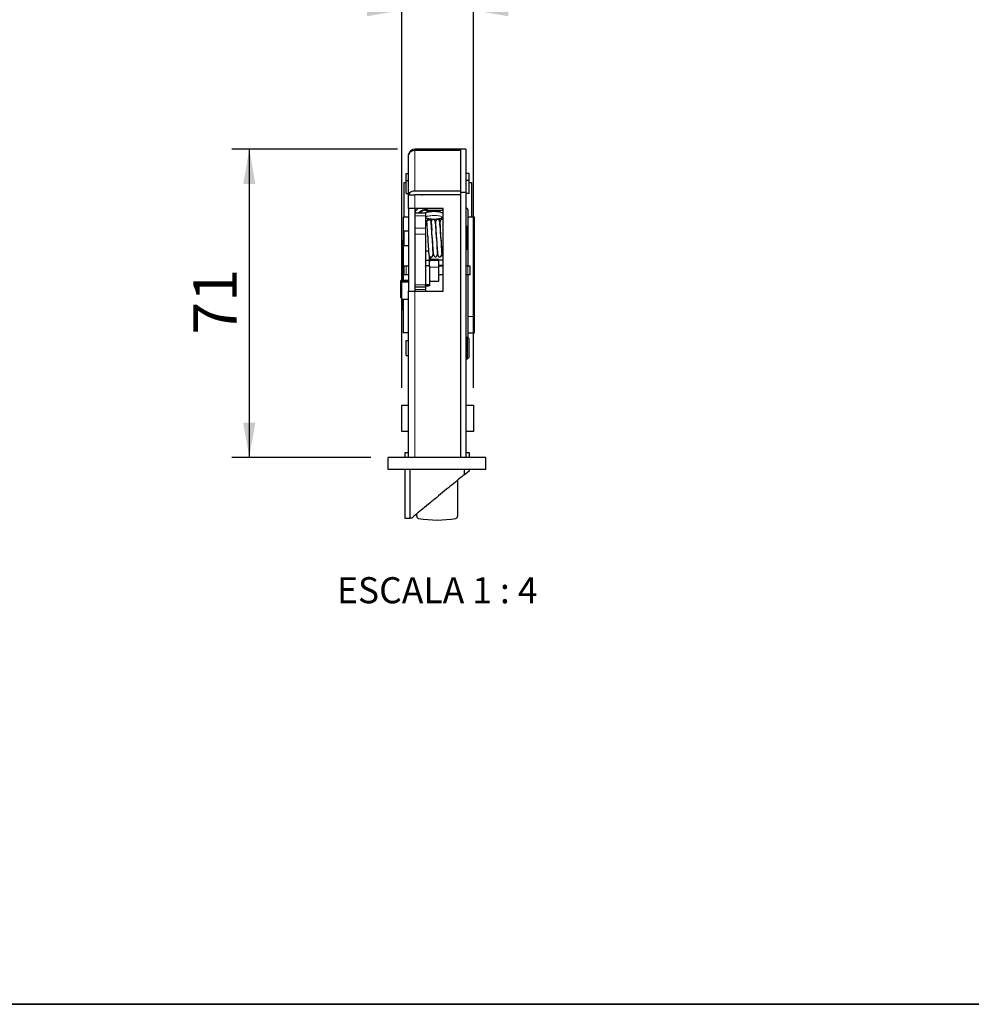
# Model space of a CAD drawing. Units: millimetres. Extents: x 10 to 205, y 4 to 287.
# Drawn here: x 96 to 150, y 10 to 67 of the extents above; entities that cross this region are included whole.
import ezdxf

# ---------------------------------------------------------------- set-up
doc = ezdxf.new("R2010")
doc.units = ezdxf.units.MM
doc.layers.add('COTAS', color=8, linetype='Continuous')
doc.layers.add('TEXTOS_EM_PORTUGUES', color=7, linetype='Continuous')
doc.layers.add('LAYOUT_', color=7, linetype='Continuous', lineweight=35)
doc.styles.add('SLDTEXTSTYLE0', font='TXT', dxfattribs={"width": 0.7})
doc.styles.add('SLDTEXTSTYLE2', font='TXT', dxfattribs={"width": 0.65})
doc.dimstyles.new('SLDDIMSTYLE0', dxfattribs={"dimtxt": 2.5, "dimasz": 2, "dimexe": 0, "dimexo": 0.0625, "dimtad": 1, "dimdec": 1, "dimlfac": 4, "dimrnd": 1e-09, "dimzin": 12, "dimdsep": 46, "dimtxsty": 'SLDTEXTSTYLE0', "dimsah": 1, "dimcen": 0.09, "dimadec": 0, "dimazin": 3, "dimtfac": 1, "dimtdec": 1, "dimtofl": 0, "dimtmove": 0, "dimatfit": 3, "dimfxl": 1, "dimfrac": 2, "dimtolj": 1, "dimtzin": 12, "dimarcsym": 0})
doc.dimstyles.new('SLDDIMSTYLE1', dxfattribs={"dimtxt": 2.5, "dimasz": 2, "dimexe": 0, "dimexo": 0.0625, "dimtad": 1, "dimdec": 1, "dimlfac": 4, "dimrnd": 1e-09, "dimzin": 12, "dimdsep": 46, "dimtxsty": 'SLDTEXTSTYLE0', "dimsah": 1, "dimcen": 0.09, "dimadec": 0, "dimazin": 3, "dimtfac": 1, "dimtdec": 1, "dimtmove": 0, "dimatfit": 0, "dimfxl": 1, "dimfrac": 2, "dimtolj": 1, "dimtzin": 12, "dimarcsym": 0})

# ---------------------------------------------------------------- blocks, each defined once
blk = doc.blocks.new('_D_15')
at = {"layer": 'COTAS'}
for p, q in [((117.5130725807777, 45.48760237702041), (117.5130725807777, 68.23760237702089)), ((121.6380725807777, 45.48760237702041), (121.6380725807777, 68.23760237702089)), ((117.5130725807777, 67.23760237702089), (108.7898850379564, 67.23760237702089)), ((117.5130725807777, 67.23760237702089), (121.6380725807777, 67.23760237702089)), ((121.6380725807777, 67.23760237702089), (124.6380725807777, 67.23760237702089))]:
    blk.add_line(p, q, dxfattribs=at)
for points in [[(117.5130725807777, 67.23760237702089), (115.5130725807777, 67.58760237702089), (115.5130725807777, 66.8876023770209)], [(121.6380725807777, 67.23760237702089), (123.6380725807777, 66.8876023770209), (123.6380725807777, 67.58760237702089)]]:
    blk.add_solid(points, dxfattribs=at)
at = {"layer": 'COTAS', "insert": (108.7898850379564, 70.46027172645081), "char_height": 2.5, "attachment_point": 1, "style": 'SLDTEXTSTYLE0'}
blk.add_mtext('16,5', dxfattribs=at)
blk = doc.blocks.new('_D_16')
at = {"layer": 'COTAS'}
for p, q in [((117.2693225807776, 59.23760237702052), (107.7318225807774, 59.23760237702052)), ((108.7318225807774, 59.23760237702052), (108.7318225807774, 41.48760237702013)), ((115.7318225807775, 41.48760237702013), (107.7318225807774, 41.48760237702013))]:
    blk.add_line(p, q, dxfattribs=at)
for points in [[(108.7318225807774, 59.23760237702052), (108.3818225807775, 57.23760237702052), (109.0818225807774, 57.23760237702052)], [(108.7318225807774, 41.48760237702013), (109.0818225807774, 43.48760237702013), (108.3818225807775, 43.48760237702013)]]:
    blk.add_solid(points, dxfattribs=at)
at = {"layer": 'COTAS', "insert": (105.5091532313475, 48.55704683595198), "char_height": 2.5, "attachment_point": 1, "rotation": 90.00000000000041, "style": 'SLDTEXTSTYLE0'}
blk.add_mtext('71', dxfattribs=at)

msp = doc.modelspace()

# ---------------------------------------------------------------- linework, layer by layer
at = {"color": 7, "linetype": 'Continuous', "lineweight": 25}
for p, q in [((118.2693225807776, 59.23760237702054), (118.2693225807776, 59.14972253281292)), ((120.8943225807776, 59.23760237702058), (118.2693225807776, 59.23760237702058)), ((120.8943225807776, 59.14972253281248), (118.2693225807776, 59.14972253281242)), ((121.1943225807775, 59.23760237702074), (120.8943225807775, 59.23760237702074)), ((120.8943225807775, 59.23760237702074), (120.8943225807775, 59.14972253281248)), ((120.8943225807776, 59.14972253281248), (120.8943225807776, 56.82542976769826)), ((121.1943225807775, 59.23760237702074), (121.1943225807775, 56.73756384048357)), ((117.8943225807776, 56.58224605476205), (117.8943225807776, 58.86260237702053)), ((117.7693225807775, 57.42579805115781), (117.7693225807775, 57.8307074565796)), ((117.7693225807775, 57.8307074565796), (117.8943225807776, 57.8307074565796)), ((121.3943225807775, 57.8307074565796), (121.1943225807775, 57.8307074565796)), ((121.3943225807775, 57.42579805115781), (121.3943225807775, 57.8307074565796)), ((117.6443225807775, 55.31260237702072), (117.6443225807775, 57.31214942932822)), ((117.6443225807775, 57.31214942932822), (117.7693225807775, 57.31214942932822)), ((117.7693225807775, 56.6924479753031), (117.7693225807775, 57.42579805115781)), ((117.7693225807775, 57.42579805115781), (117.8943225807776, 57.42579805115781)), ((121.3943225807775, 57.42579805115781), (121.1943225807775, 57.42579805115781)), ((121.3943225807775, 56.6924479753031), (121.3943225807775, 57.42579805115781)), ((121.3943225807775, 57.31214942932822), (121.5193225807775, 57.31214942932822)), ((121.5193225807775, 57.31214942932822), (121.5193225807775, 55.31260237702072)), ((117.7693225807775, 56.6924479753031), (117.8943225807776, 56.6924479753031)), ((120.8943225807776, 56.82542976769826), (118.2693225807776, 56.82542976769822)), ((120.8943225807776, 56.82542976769826), (120.8943225807776, 56.82506177532091)), ((120.8943225807776, 56.82506177532091), (120.8943225807775, 56.73756384048357)), ((121.1943225807775, 56.73756384048357), (120.8943225807775, 56.73756384048357)), ((120.8943225807775, 56.73756384048357), (120.8943225807775, 56.59766382598795)), ((121.1943225807775, 56.73756384048357), (121.1943225807775, 41.48760237702074)), ((121.3943225807775, 56.6924479753031), (121.1943225807775, 56.6924479753031)), ((117.8943225807776, 55.81260237702036), (117.8943225807776, 56.58224605476205)), ((117.9018991193601, 56.61330961190626), (118.2693225807776, 56.61330961190626)), ((118.2693225807776, 56.61330961190626), (118.2693225807776, 56.59766382598795)), ((120.8943225807776, 56.61330961190634), (118.2693225807776, 56.61330961190634)), ((120.8943225807776, 56.59766382598795), (118.2693225807776, 56.59766382598795)), ((118.2969743701678, 56.6133096119063), (118.2845602665273, 56.59766382598791)), ((118.6632048357346, 56.59766382598791), (118.6943504010474, 56.6133096119063)), ((120.3232254212149, 56.59766382598791), (120.3156753066048, 56.6133096119063)), ((120.3833278884537, 56.59766382598791), (120.3850739614933, 56.6133096119063)), ((120.8943225807776, 56.59766382598795), (120.8943225807776, 41.48760237702036)), ((118.2693225807776, 55.81260237702036), (117.8943225807776, 55.81260237702036)), ((117.8943225807776, 55.81260237702036), (117.8943225807776, 51.06260237702035)), ((119.8943225807776, 55.81260237702036), (118.2693225807776, 55.81260237702036)), ((118.2693225807776, 55.81260237702036), (118.2693225807776, 51.06260237702035)), ((118.4096184713305, 55.77737363921885), (118.4105315101943, 55.81260237702032)), ((118.5589015267328, 55.57933816399975), (118.6064860281175, 55.55179031124913)), ((118.8303253256056, 55.71840882924306), (119.8530530060632, 55.71840882924306)), ((119.8943225807776, 51.06260237702035), (119.8943225807776, 55.81260237702036)), ((121.3193225807775, 55.73760237702074), (121.3193225807775, 52.49356353546149)), ((117.5943225807775, 55.31260237702074), (117.5943225807775, 51.67145594198593)), ((117.8943225807776, 55.31260237702074), (117.5943225807775, 55.31260237702074)), ((118.8693225807777, 55.55179031124916), (118.2693225807777, 55.55179031124916)), ((118.8693225807777, 55.55179031124916), (118.8693225807777, 55.4054378531085)), ((118.8693225807777, 55.4054378531085), (118.8693225807777, 54.69008438920822)), ((121.6943225807775, 55.31260237702074), (121.3193225807775, 55.31260237702074)), ((121.6943225807775, 49.60573194687053), (121.6943225807775, 55.31260237702074)), ((117.6443225807777, 54.53760237702099), (117.8943225807776, 54.53760237702099)), ((117.6443225807777, 53.68760237702099), (117.6443225807777, 54.53760237702099)), ((118.9861944393748, 54.86260237702098), (118.8693225807777, 54.86260237702098)), ((118.8693225807777, 54.69008438920822), (118.8693225807777, 54.33643684734887)), ((119.2374129552128, 54.55220463492059), (119.2354993380691, 54.60437274396701)), ((119.4951146806455, 54.45407691925006), (119.4887491430945, 54.60256175287082)), ((119.7539155328731, 54.29637892802542), (119.7436194358618, 54.55934998538057)), ((121.2318225807775, 54.77389269529449), (121.1943225807775, 54.73639269529448)), ((121.2943225807775, 54.77389269529449), (121.2318225807775, 54.77389269529449)), ((121.2318225807775, 54.77389269529449), (121.2318225807775, 53.87569063814821)), ((121.2943225807775, 54.77389269529449), (121.2943225807775, 53.87569063814821)), ((117.5943225807775, 54.01260237702074), (117.589881036739, 54.01260237702074)), ((117.589881036739, 53.98183807687044), (117.589881036739, 54.01260237702074)), ((117.589881036739, 51.67145594198593), (117.589881036739, 53.98183807687044)), ((118.8693225807777, 54.33643684734887), (118.8693225807777, 51.41524973925435)), ((119.2567030009563, 54.11434086044839), (119.2517413117765, 54.2180445312649)), ((119.2587667499319, 54.14656640258546), (119.261818210688, 54.06199493653881)), ((119.2618182062239, 54.06199504443071), (119.2703930044716, 53.89197571154321)), ((119.2703930044716, 53.89197571154321), (119.2711498396898, 53.87696933877756)), ((119.5110773504244, 54.16450033268364), (119.514968486987, 54.06234553593989)), ((119.7654831713631, 54.13150043956761), (119.7681943327574, 54.06086462866117)), ((119.7681943279931, 54.06086474380642), (119.7723914238669, 53.97475948422367)), ((121.2318225807775, 53.87569063814821), (121.2318225807775, 53.47389269529448)), ((121.2943225807775, 53.87569063814821), (121.2943225807775, 53.47389269529448)), ((117.6443225807777, 53.68760237702099), (117.8943225807776, 53.68760237702099)), ((119.0516944714725, 53.36260237702098), (118.8693225807777, 53.36260237702098)), ((119.5484837635947, 53.36260237702098), (119.5454015065586, 53.36260237702098)), ((121.1943225807775, 53.5113926952945), (121.2318225807775, 53.47389269529448)), ((121.2318225807775, 53.47389269529448), (121.2943225807775, 53.47389269529448)), ((119.112544690462, 52.74503369428408), (119.112544690462, 53.07841222977998)), ((119.6193225807777, 52.88059146374187), (119.112544690462, 52.88059146374187)), ((119.112544690462, 52.49010225264933), (119.112544690462, 52.74503369428408)), ((119.1693298689462, 53.03913141275706), (119.1693298689462, 52.88059146374187)), ((119.6193225807777, 52.88059146374187), (119.6193225807777, 52.82368411326127)), ((119.8943225807776, 52.84356353546124), (119.6193225807777, 52.84356353546124)), ((119.6193225807777, 52.82368411326127), (119.6193225807777, 52.43447079755219)), ((117.644322580778, 51.9935635354615), (117.644322580778, 52.4935635354615)), ((117.769322580778, 52.4935635354615), (117.644322580778, 52.4935635354615)), ((117.8943225807776, 52.4935635354615), (117.769322580778, 52.4935635354615)), ((119.112544690462, 52.49010225264933), (119.112544690462, 51.39534183724821)), ((119.8943225807776, 52.54356353546123), (119.6193225807777, 52.54356353546123)), ((119.8943225807776, 52.49356353546153), (119.6193225807777, 52.49356353546153)), ((119.6193225807777, 52.43447079755219), (119.6193225807777, 51.61429312616275)), ((121.319322580778, 52.4935635354615), (121.1943225807775, 52.4935635354615)), ((121.444322580778, 52.4935635354615), (121.319322580778, 52.4935635354615)), ((121.444322580778, 51.9935635354615), (121.444322580778, 52.4935635354615)), ((117.8943225807776, 51.67145594198594), (117.464881036739, 51.67145594198594)), ((117.464881036739, 51.66385981849204), (117.464881036739, 51.67145594198594)), ((117.464881036739, 50.67145594198594), (117.464881036739, 51.66385981849204)), ((117.5193225807777, 51.60644904442618), (117.8943225807776, 51.60644904442618)), ((117.5193225807777, 50.60644904442629), (117.5193225807777, 51.60644904442618)), ((117.769322580778, 51.9935635354615), (117.644322580778, 51.9935635354615)), ((117.8943225807776, 51.9935635354615), (117.769322580778, 51.9935635354615)), ((119.6193225807777, 51.61429312616275), (119.112544690462, 51.61429312616275)), ((119.8943225807776, 51.99356353546152), (119.6193225807777, 51.99356353546152)), ((121.319322580778, 51.9935635354615), (121.1943225807775, 51.9935635354615)), ((121.444322580778, 51.9935635354615), (121.319322580778, 51.9935635354615)), ((121.3193225807775, 51.99356353546149), (121.3193225807775, 48.38760237702098)), ((117.8943225807776, 41.48760237702037), (117.8943225807776, 51.06260237702035)), ((117.8943225807776, 51.06260237702035), (118.2693225807776, 51.06260237702035)), ((118.8693225807777, 51.29024973925434), (118.2693225807777, 51.29024973925434)), ((118.2693225807776, 51.06260237702035), (119.8943225807776, 51.06260237702035)), ((118.8693225807777, 51.41524973925435), (118.8693225807777, 51.29024973925434)), ((118.8693225807777, 51.29024973925439), (118.8693225807777, 51.16524973925434)), ((118.8693225807777, 51.16524973925434), (118.8693225807777, 51.06260237702034)), ((117.464881036739, 50.67145594198594), (117.5193225807777, 50.67145594198594)), ((117.5193225807777, 50.60644904442629), (117.8943225807776, 50.60644904442629)), ((117.589881036739, 49.96260237702074), (117.589881036739, 50.60644904442626)), ((117.5943225807775, 50.60644904442627), (117.5943225807775, 48.66260237702073)), ((117.589881036739, 49.96260237702074), (117.5943225807775, 49.96260237702074)), ((121.6943225807775, 48.66260237702073), (121.6943225807775, 49.60573194687053)), ((117.8943225807776, 48.66260237702073), (117.5943225807775, 48.66260237702073)), ((117.7693225807775, 48.21260237702099), (117.8943225807776, 48.21260237702099)), ((117.7693225807775, 47.36260237702098), (117.7693225807775, 48.21260237702099)), ((121.1943225807775, 48.41260237702098), (121.2943225807775, 48.41260237702098)), ((121.2943225807775, 47.16260237702099), (121.2943225807775, 48.41260237702098)), ((121.3693225807775, 48.33760237702099), (121.2943225807775, 48.41260237702098)), ((121.3193225807775, 48.66260237702073), (121.6943225807775, 48.66260237702073)), ((121.3693225807775, 48.33760237702099), (121.3693225807775, 47.23760237702098)), ((117.7693225807775, 47.36260237702098), (117.8943225807776, 47.36260237702098)), ((121.1943225807775, 47.16260237702099), (121.2943225807775, 47.16260237702099)), ((121.3693225807775, 47.23760237702098), (121.2943225807775, 47.16260237702099)), ((117.5130725807777, 42.98760237702049), (117.5130725807777, 44.48760237702049)), ((117.5130725807777, 44.48760237702049), (117.8943225807776, 44.48760237702049)), ((121.1943225807775, 44.48760237702049), (121.6380725807777, 44.48760237702049)), ((121.6380725807777, 44.48760237702049), (121.6380725807777, 42.98760237702049)), ((117.8943225807776, 42.98760237702049), (117.5130725807777, 42.98760237702049)), ((121.6380725807777, 42.98760237702049), (121.1943225807775, 42.98760237702049)), ((116.7318225807775, 40.80010237702024), (116.7318225807775, 41.48760237702023)), ((122.3568225807776, 41.48760237702023), (116.7318225807775, 41.48760237702023)), ((117.681822580778, 41.74356353546123), (117.681822580778, 41.4876023770202)), ((117.8943225807776, 41.74356353546123), (117.681822580778, 41.74356353546123)), ((121.406822580778, 41.74356353546123), (121.1943225807775, 41.74356353546123)), ((121.406822580778, 41.4876023770202), (121.406822580778, 41.74356353546123)), ((122.3568225807776, 40.80010237702024), (122.3568225807776, 41.48760237702023)), ((122.3568225807776, 40.80010237702024), (116.7318225807775, 40.80010237702024)), ((117.681822580778, 40.80010237702022), (117.681822580778, 37.99356353546124)), ((117.9908989424874, 37.99356353546124), (117.9908989424874, 40.80010237702022)), ((121.0977462190686, 40.80010237702022), (121.0977462190686, 40.48793646938579)), ((121.0977462190686, 40.48793646938579), (121.406822580778, 40.74356353546123)), ((121.406822580778, 40.74356353546123), (121.406822580778, 40.80010237702022)), ((120.7193225807771, 40.174954512904), (120.7193225807771, 38.09934303545985)), ((117.681822580778, 37.99356353546124), (117.9908989424874, 37.99356353546124)), ((118.081822580778, 37.99356353546124), (117.9908989424874, 37.99356353546124)), ((118.3693225807772, 38.09934303545985), (118.3693225807772, 38.23134549034773))]:
    msp.add_line(p, q, dxfattribs=at)
at = {"color": 8, "linetype": 'Continuous', "lineweight": 18}
for p, q in [((118.2693225807776, 59.14972253281242), (118.2693225807776, 56.82542976769822)), ((118.2693225807776, 56.59766382598795), (118.2693225807776, 55.81260237702036)), ((118.6299335840219, 56.6133096119063), (118.6037536935657, 56.59766382598791)), ((120.0682846409866, 56.59766382598791), (120.0472403125294, 56.6133096119063)), ((118.5922340177998, 55.61028788234828), (118.6837173794165, 55.55179031124913)), ((118.8693225807777, 55.4054378531085), (118.2693225807777, 55.4054378531085)), ((118.8693225807777, 54.69008438920822), (118.2693225807777, 54.69008438920822)), ((117.589881036739, 53.98183807687044), (117.5943225807775, 53.98183807687044)), ((118.8693225807777, 54.33643684734887), (118.2693225807777, 54.33643684734887)), ((121.1943225807775, 53.89000998759895), (121.2318225807775, 53.87569063814821)), ((121.2318225807775, 53.87569063814821), (121.2943225807775, 53.87569063814821)), ((119.1693298689462, 52.98870922266), (119.1044382098424, 52.98936057894016)), ((119.6193225807777, 52.82368411326127), (119.112544690462, 52.82368411326127)), ((117.769322580778, 51.9935635354615), (117.769322580778, 52.4935635354615)), ((119.6193225807777, 52.43447079755219), (119.112544690462, 52.43447079755219)), ((121.319322580778, 51.9935635354615), (121.319322580778, 52.4935635354615)), ((117.464881036739, 51.66385981849204), (117.8943225807776, 51.66385981849204)), ((118.8693225807777, 51.41524973925435), (118.2693225807777, 51.41524973925435)), ((118.8693225807777, 51.16524973925434), (118.2693225807777, 51.16524973925434)), ((118.2693225807776, 51.06260237702035), (118.2693225807776, 41.48760237702036)), ((121.3193225807775, 49.60573194687053), (121.6943225807775, 49.60573194687053))]:
    msp.add_line(p, q, dxfattribs=at)
at = {"color": 7, "linetype": 'Continuous', "lineweight": 25, "flags": 128}
for points in [[(118.8693225807777, 52.77826990176171), (118.8720597488981, 52.78419095846521), (118.8991563428137, 52.81738688413625), (118.9397092614163, 52.8395676925356), (118.987544690462, 52.84735655665397), (119.0353801195076, 52.8395676925356), (119.0759330381103, 52.81738688413625), (119.1030296320259, 52.78419095846521), (119.112544690462, 52.74503369428408)], [(118.8693225807777, 52.50722495697742), (118.8720597488981, 52.51027538032407), (118.8991563428137, 52.5273773321802), (118.9397092614163, 52.53880449107719), (118.987544690462, 52.54281717566042), (119.0353801195076, 52.53880449107719), (119.0759330381103, 52.5273773321802), (119.1030296320259, 52.51027538032407), (119.112544690462, 52.49010225264933)], [(118.8693225807777, 51.41246454157629), (118.8720597488981, 51.41551496492296), (118.8991563428137, 51.43261691677908), (118.9397092614163, 51.44404407567607), (118.987544690462, 51.44805676025931), (119.0353801195076, 51.44404407567607), (119.0759330381103, 51.43261691677908), (119.1030296320259, 51.41551496492296), (119.112544690462, 51.39534183724821)], [(119.112544690462, 51.39534183724821), (119.1030296320259, 51.37516870957346), (119.0759330381103, 51.35806675771734), (119.0353801195076, 51.34663959882035), (118.987544690462, 51.34262691423712), (118.9397092614163, 51.34663959882035), (118.8991563428137, 51.35806675771734), (118.8720597488981, 51.37516870957346), (118.8693225807777, 51.37821913292014)]]:
    msp.add_lwpolyline(points, dxfattribs=at)
at = {"color": 7, "linetype": 'Continuous', "lineweight": 25}
for centre, radius, start, end in [((118.2693225807776, 58.86260237702054), 0.3750000000000071, 90, 168.463040967208), ((118.2347905167337, 58.78526122333879), 0.366093580318428, 84.58748416345516, 155.4097372941642), ((118.2347905167337, 56.46096845822464), 0.3660935803184039, 84.58748416344568, 155.4097372941564), ((121.1943225807775, 55.73760237702074), 0.125, 0, 90), ((118.4943225807772, 38.09934303545985), 0.1249999999999636, 180, 260.1291103938646), ((120.5943225807771, 38.09934303545986), 0.1249999999999875, 279.8708896069219, 359.9999999999976), ((119.5443225807772, 44.13367191280824), 6.250000000000017, 260.1291103938614, 279.8708896061551)]:
    msp.add_arc(centre, radius, start, end, dxfattribs=at)
for points in [[(117.8943225807776, 58.86260237702053), (117.8943225807776, 58.88772961752182), (117.8968736712598, 58.91298280987155), (117.9018991193601, 58.93760237702038)], [(117.8943225807776, 56.58224605476205), (117.8943225807776, 56.59265327437789), (117.8968736712599, 56.60311266082631), (117.9018991193601, 56.61330961190626)]]:
    msp.add_open_spline(points, degree=3, dxfattribs=at)
for points, knots in [([(118.4535169487532, 55.81260237702033), (118.4310610813844, 55.79526741194972), (118.3666367004557, 55.7455345570681), (118.3026838431412, 55.67643273420902), (118.2754195810428, 55.62165596034446), (118.2693225807776, 55.60940644471214)], [0, 0, 0, 0, 0.2934910435995073, 0.8420061662045334, 1, 1, 1, 1]), ([(118.5392649678398, 55.55179031124914), (118.5475751153705, 55.56485640930261), (118.5738030412594, 55.60609474473994), (118.668621386054, 55.67243341552468), (118.804149890459, 55.74596523601365), (118.9250264891381, 55.79421179274309), (118.9989367659324, 55.80850638897035), (119.0093454703737, 55.81051948151568)], [0, 0, 0, 0, 0.1147665985343683, 0.3622185803282006, 0.6418589862770683, 0.9495633879097456, 1, 1, 1, 1]), ([(119.2222414391777, 55.63044912661383), (119.2178559791849, 55.63058177567182), (119.1479125788692, 55.63269738638991), (119.0135870402323, 55.66108517482483), (118.871713362192, 55.69772804591079), (118.8053882588985, 55.72983797637946), (118.7925372959899, 55.73605950495556)], [0, 0, 0, 0, 0.02907990313598446, 0.4637933784711868, 0.8961061338396775, 1, 1, 1, 1]), ([(119.8943225807776, 55.54164758788188), (119.8646841221735, 55.55490905867897), (119.7737131641109, 55.59561322348871), (119.5891451718119, 55.63035694107666), (119.3604000497694, 55.64698299072118), (119.128305593269, 55.62661732167191), (118.952082224896, 55.59485458595294), (118.8625097225161, 55.55947308926945), (118.8430598485138, 55.55179031124914)], [0, 0, 0, 0, 0.1045501345466679, 0.3209015027508, 0.5283411811123075, 0.7309844580418712, 0.9415856623769719, 1, 1, 1, 1]), ([(119.8986357419728, 55.7370907513675), (119.8982504468129, 55.73684354552357), (119.8633769760921, 55.71446868422666), (119.761262165792, 55.67949547366274), (119.6240876099343, 55.64213376689342), (119.5268801042846, 55.6349412826299), (119.4924659981873, 55.63239494719114)], [0, 0, 0, 0, 0.004298901098168747, 0.3890980661054441, 0.7837240671123796, 1, 1, 1, 1]), ([(119.8584108339938, 55.2923065890762), (119.8544841643346, 55.29003552727749), (119.8095866320844, 55.26406821166364), (119.6895427542805, 55.22804440501852), (119.5092362698206, 55.19555925361309), (119.315591196477, 55.18921328048565), (119.1242397106936, 55.20792877135087), (118.9717472254046, 55.23840311734637), (118.8929359080519, 55.26970310999527), (118.8693225807777, 55.27908116628111)], [0, 0, 0, 0, 0.01821480375098636, 0.2082680260453494, 0.3948721579961986, 0.575277730176822, 0.7492437299524344, 0.9248687870021994, 1, 1, 1, 1]), ([(119.1506469173733, 55.16292557732582), (119.0879025960455, 55.15528594994023), (118.9898520088185, 55.14334749980642), (118.9012327821309, 55.110543368639), (118.8693225807777, 55.09873118667922)], [0, 0, 0, 0, 0.6399178536540717, 1, 1, 1, 1]), ([(119.2517413117765, 54.2180445312649), (119.2490636401822, 54.27653396406843), (119.2423794269661, 54.42253985985293), (119.2291229288028, 54.63602487476976), (119.2153391114268, 54.83391032253287), (119.1988612299359, 55.01317227450345), (119.1937579562196, 55.10352778327275), (119.1578535786272, 55.16102877947636), (119.1293150241974, 55.1815111962943), (119.1009962283409, 55.19237033316195), (119.0712534429863, 55.19648542745121), (119.0369279015406, 55.19441595797655), (118.9840022798835, 55.16601502272528), (118.967220813135, 55.12108545774399), (118.9550596843588, 55.04771322059211), (118.9542939812224, 55.04309347244636)], [0, 0, 0, 0, 0.08560328543823438, 0.2136896149171058, 0.332392078291224, 0.4410701546326332, 0.6160234737618631, 0.6746993561429098, 0.6974762600086205, 0.7166411439495739, 0.735928733524609, 0.7588035561967931, 0.8172226439482005, 0.9884917594926743, 1, 1, 1, 1]), ([(119.186902283026, 55.0652461085607), (119.1894272487873, 55.07555937797859), (119.1958587979931, 55.10182915983096), (119.2061947975774, 55.05086315854729), (119.217913841778, 54.92473303743371), (119.2284254395378, 54.75246605462232), (119.2350297229139, 54.61029709260379), (119.2377279819824, 54.55221226050657)], [0, 0, 0, 0, 0.1490232502839241, 0.3795894509552631, 0.6101590470738444, 0.8407258098122196, 1, 1, 1, 1]), ([(119.4773035790735, 54.70404415738739), (119.4725727818663, 54.76690639021701), (119.4631285281049, 54.8924004354805), (119.4440949282509, 55.05478180539977), (119.4346824812787, 55.13324101886778), (119.3980801557582, 55.1744723461545), (119.3716366351519, 55.18715755180571), (119.3561466262933, 55.19179872424601), (119.3435696091418, 55.19433731602995), (119.3308561819367, 55.19571700747152), (119.3142909069984, 55.19610300103886), (119.2840390442847, 55.19223520246574), (119.2370600623872, 55.16071118700276), (119.219869711844, 55.1123538096374), (119.2072992750729, 55.03275401876996), (119.2069986094065, 55.0308501132333)], [0, 0, 0, 0, 0.1488273685715572, 0.2971092130721688, 0.5241737400984606, 0.5920429412434496, 0.6154736707941353, 0.6251185500749743, 0.6338058215485316, 0.6426567328562238, 0.6527435785551977, 0.6779760870978044, 0.7529360429220533, 0.9940906071402468, 1, 1, 1, 1]), ([(119.762887911666, 54.11782313754323), (119.759868515308, 54.18118276840153), (119.7537793670417, 54.30895870128932), (119.7417443913324, 54.49813213011786), (119.7301961435263, 54.67553330094936), (119.7164923547305, 54.87937938721884), (119.7085310509746, 55.02333191531066), (119.6708609287089, 55.131580908943), (119.6187672217237, 55.18419276433303), (119.5592075558064, 55.19880988039834), (119.5004720910855, 55.17963896888607), (119.4733196539071, 55.13702590652287), (119.4615898808609, 55.07662882691231), (119.4583048618796, 55.05971413025494)], [0, 0, 0, 0, 0.09099490561394627, 0.1835073657367457, 0.2771795291088618, 0.3716825591252524, 0.5513370454556781, 0.6290327703141918, 0.6994508123895357, 0.7640531109048122, 0.823349642451408, 0.950527621010564, 1, 1, 1, 1]), ([(119.7418641204142, 55.13076511927451), (119.7172300309098, 55.1395854891385), (119.6853481457279, 55.15100097170449), (119.6479354735667, 55.15460311321732), (119.6394303490414, 55.1554219978453)], [0, 0, 0, 0, 0.7726672799861086, 1, 1, 1, 1]), ([(119.8943225807776, 55.16235134213827), (119.8854358484922, 55.1706533755507), (119.8621276734725, 55.19242799884079), (119.8074022247571, 55.19825811802379), (119.7505895443981, 55.17587115705965), (119.7262438541687, 55.13046867943655), (119.7138642634705, 55.06313721610261), (119.7109947023936, 55.04752993544654)], [0, 0, 0, 0, 0.1044605480304432, 0.2739797552049105, 0.4500708520385522, 0.8725276694103525, 0.9999999999999999, 0.9999999999999999, 0.9999999999999999, 0.9999999999999999]), ([(119.5098185618186, 54.11551759549305), (119.5051514492599, 54.21802842776865), (119.4961774116245, 54.41513875140215), (119.4843662197007, 54.61734576701625), (119.4778592822938, 54.69722254812336), (119.4773035790735, 54.70404415738739)], [0, 0, 0, 0, 0.4977615393775207, 0.9571080045008088, 1, 1, 1, 1]), ([(119.4966456400834, 54.41808217171901), (119.496624332136, 54.41867576455245), (119.4961698199218, 54.43133748125095), (119.4956295869769, 54.44298010875143), (119.4951146806455, 54.45407691925006)], [0, 0, 0, 0, 0.04688091256266824, 1, 1, 1, 1]), ([(118.999041019733, 54.31137848557624), (118.9995441867916, 54.29691458644378), (119.0023519882828, 54.21620231233765), (119.0058789448374, 54.12991983427226), (119.0087738594329, 54.05909945380552)], [0, 0, 0, 0, 0.1792032165199558, 1, 1, 1, 1]), ([(119.0087738548683, 54.05909956411423), (119.0118482712733, 53.99467098292377), (119.018036667149, 53.8649847226374), (119.0302199540291, 53.67629649142122), (119.0418983446672, 53.50233433305647), (119.0557146674044, 53.30812103463239), (119.0632960570742, 53.1788848088408), (119.0999384869686, 53.08337938960162), (119.1524897412576, 53.03721050649701), (119.2133969744741, 53.0262318384891), (119.2719958526118, 53.048664313517), (119.2960587782369, 53.0914918513892), (119.3078389113922, 53.15544461286755), (119.3104002259374, 53.16934964569055)], [0, 0, 0, 0, 0.09411265494657998, 0.189436396706654, 0.2856089697107563, 0.3822416420824019, 0.5625538530312649, 0.6365627424848644, 0.7006113298249402, 0.7603197857961128, 0.820176345080385, 0.9609015503598478, 1, 1, 1, 1]), ([(119.2711498396898, 53.87696933877756), (119.2737512660012, 53.8217083973473), (119.2813240745664, 53.6608425950925), (119.2991725635668, 53.43745495367803), (119.3228537536248, 53.2400974526945), (119.3551397931093, 53.10004081855615), (119.3801721685414, 53.04604876453924), (119.4204814481116, 53.03204811191836), (119.4325117608713, 53.03005307760385), (119.4430165599517, 53.0294017246508), (119.4512883431273, 53.02934933051634), (119.4583590139364, 53.02969150023778), (119.4768385114538, 53.03155959641918), (119.4968882528612, 53.03954441686169), (119.5332114062929, 53.07234519589861), (119.5494119684135, 53.14844867670642), (119.5613381924238, 53.20447310063211)], [0, 0, 0, 0, 0.08492241968537385, 0.2472110104990941, 0.3894170306991001, 0.5102213918664842, 0.6697474191884056, 0.6911601332104367, 0.7053997331752759, 0.7101603621915669, 0.7139565715358157, 0.7182870446956666, 0.7238303384840554, 0.7609564157598666, 0.8240254064855768, 1, 1, 1, 1]), ([(119.5149684822979, 54.06234564926405), (119.5192566708699, 53.96797119254644), (119.5275602096165, 53.78522690672721), (119.5431185149689, 53.54124026475865), (119.5577565705657, 53.34952940610422), (119.5757018935458, 53.18099642653248), (119.5823116019576, 53.10218047020148), (119.6188154091299, 53.05559969980068), (119.6470823246759, 53.03951169700267), (119.6695671070661, 53.03253744036995), (119.68781977117, 53.02991975974948), (119.7051131332337, 53.02898075597142), (119.7365699717573, 53.03226258638583), (119.7860489955291, 53.05994124434714), (119.8021763111334, 53.13037759451463), (119.8144141837588, 53.18382673029772)], [0, 0, 0, 0, 0.133591164529454, 0.258682516464616, 0.3745075670833145, 0.4803698450772256, 0.6478680309581628, 0.6997955048402442, 0.7184674419780044, 0.733419179763849, 0.7406936147707154, 0.7488476581597125, 0.7685637024269745, 0.8243794565632614, 1, 1, 1, 1]), ([(119.7723914238669, 53.97475948422367), (119.774951186946, 53.91976448379434), (119.7812469538287, 53.78450364452335), (119.7938599664089, 53.5865470392526), (119.8071039468432, 53.39959538450235), (119.8224082187948, 53.22189493296509), (119.8296894971524, 53.1284358032236), (119.8617266152881, 53.0670197524931), (119.8872664091723, 53.05009406579443), (119.8943225807776, 53.04541781232015)], [0, 0, 0, 0, 0.1196990172469067, 0.2944011165802949, 0.4600412832216024, 0.6157178238331044, 0.8758061380693491, 0.9656875381971403, 1, 1, 1, 1]), ([(121.0977462190686, 40.48793646938579), (121.0273158469903, 40.42968578571203), (120.9426583787273, 40.35966833075767), (120.7435255488024, 40.19497200525583), (120.6289886578713, 40.10024224583919), (120.3737715705496, 39.88916044429489), (120.2330991077058, 39.77281479833389), (119.9354950337694, 39.5266760905669), (119.7786683552932, 39.39696981513549), (119.4632054656969, 39.13606065832649), (119.3047247503831, 39.00498638250305), (119.0008066427804, 38.75362554162867), (118.8554824272548, 38.63343258141948), (118.5887477073871, 38.412824918371), (118.4673555044647, 38.31242535204424), (118.2532718015928, 38.13536364290206), (118.1605259450672, 38.05865654352002), (118.081822580778, 37.99356353546124)], [0, 0, 0, 0, 0.125, 0.125, 0.25, 0.25, 0.375, 0.375, 0.5, 0.5, 0.625, 0.625, 0.75, 0.75, 0.875, 0.875, 1, 1, 1, 1])]:
    msp.add_open_spline(points, degree=3, knots=knots, dxfattribs=at)
at = {"color": 8, "linetype": 'Continuous', "lineweight": 18}
for points, knots in [([(118.3243004127523, 55.81260237702032), (118.3055757401342, 55.78532516769896), (118.2696063349444, 55.73292665507689), (118.2847852434083, 55.67683359914138), (118.2920624340043, 55.6499410290911)], [0, 0, 0, 0, 0.5205722062782437, 1, 1, 1, 1]), ([(118.9605021083794, 55.81822167843403), (118.9032994253973, 55.80326458903636), (118.7535455040452, 55.76410763568129), (118.5811620840901, 55.67198304572114), (118.5019465561224, 55.58787820076932), (118.4748014379008, 55.55905763972774)], [0, 0, 0, 0, 0.288899042456504, 0.7563240433371814, 1, 1, 1, 1]), ([(119.8943225807776, 55.77486408890017), (119.8903367917768, 55.7773614215169), (119.8606917482972, 55.79593579512048), (119.8163387738999, 55.80486966759182), (119.7779490762179, 55.81260237702032)], [0, 0, 0, 0, 0.1344504353159847, 1, 1, 1, 1]), ([(119.8882824715009, 55.30924569280234), (119.8380815632039, 55.33184843934187), (119.7187362313514, 55.38558317000808), (119.470827584708, 55.42261241879976), (119.1881569000878, 55.41242425120546), (118.9775267748195, 55.37796721824589), (118.8828946524471, 55.33612351454622), (118.8693225807777, 55.3301223203292)], [0, 0, 0, 0, 0.1867906761576504, 0.4440675674849839, 0.7005994568385955, 0.9570601870931553, 1, 1, 1, 1]), ([(118.9162680270384, 54.86260237702098), (118.9192316604165, 54.90913042428767), (118.9274037347067, 55.03742924210243), (118.9407842369609, 55.10716720384477), (118.9564087341487, 55.06082114574785), (118.9720343977344, 54.86792644476675), (118.9876585944351, 54.56530559161717), (119.0012337918627, 54.24083937932539), (119.0095996075035, 54.04090578594008), (119.0127571911351, 53.96544308523254)], [0, 0, 0, 0, 0.09214314048974644, 0.2540802094447586, 0.4160137863578359, 0.5779512896278497, 0.7398842640543586, 0.9018222220757158, 1, 1, 1, 1]), ([(119.1882074072779, 55.0578611729478), (119.1890663732695, 55.06513412689802), (119.1951337263729, 55.11650703356899), (119.2064083568344, 55.07381048457366), (119.2220343932312, 54.91987066134485), (119.2376584236263, 54.63166468611212), (119.253284323037, 54.27564520081411), (119.2639343107193, 54.00112949878313), (119.2693766838565, 53.88200953095569), (119.2696107099776, 53.87688728312124)], [0, 0, 0, 0, 0.03165485773734679, 0.2235958131116687, 0.4155442956863433, 0.6074856869835968, 0.7994334945226431, 0.9913754900451881, 1, 1, 1, 1]), ([(119.440291568981, 55.05251848433358), (119.4417575793374, 55.0630650958659), (119.4471295940416, 55.10171185711378), (119.4564093196652, 55.08424094854752), (119.4681277676866, 54.99980396639908), (119.4798456712691, 54.83550835670487), (119.4915656606473, 54.61202857855614), (119.5032833957346, 54.34616841493451), (119.5150027017879, 54.06081140361983), (119.5267215444374, 53.77970909119593), (119.538439302637, 53.52677749145328), (119.5501595374042, 53.32248688849284), (119.5618771727757, 53.18646900253312), (119.5731783033022, 53.12336447107336), (119.5805734484257, 53.1482126338698), (119.5840621561968, 53.15993491615072)], [0, 0, 0, 0, 0.03059276765718235, 0.1121034356803289, 0.1936137308846212, 0.2751238907016961, 0.3566351912794789, 0.4381431625316599, 0.5196539137550127, 0.6011650366965108, 0.6826737487370447, 0.7641848640341409, 0.8456947311283887, 0.9272054866203077, 1, 1, 1, 1]), ([(119.6752698868807, 54.86260237702098), (119.676534972053, 54.88379582278516), (119.6817063290493, 54.97042941585902), (119.6907831142646, 55.05540880998483), (119.7025030673361, 55.10231116758897), (119.7142206850613, 55.061723969613), (119.7259399603454, 54.94246869833455), (119.7376592945542, 54.75332779626778), (119.7493765697637, 54.51050754380262), (119.7603271697099, 54.25171662922994), (119.7673699904426, 54.08131966665507), (119.7705066455607, 54.00543011542823)], [0, 0, 0, 0, 0.03984983400094119, 0.1628963190466338, 0.2859475936875515, 0.4089943077450611, 0.5320422670113737, 0.6550924257165085, 0.7781403281024256, 0.9011905454110224, 1, 1, 1, 1]), ([(119.6923747270134, 55.06088713726916), (119.6943771832733, 55.07162461045871), (119.7002857201884, 55.10330707862804), (119.7101018732457, 55.06672719516619), (119.7218196814333, 54.95826764851365), (119.7335388888949, 54.77453115053944), (119.7452579059791, 54.53645157070583), (119.7569755064105, 54.26237238044498), (119.7686956939961, 53.97584541323061), (119.7804136080736, 53.70071377690269), (119.7921320929767, 53.46032044595916), (119.8038517553234, 53.27451653495148), (119.8155694315169, 53.15945923493446), (119.8272891397707, 53.12334104281401), (119.8390074030423, 53.17468994317326), (119.8479340451264, 53.26092382066719), (119.8529550987836, 53.34608894314594), (119.8540697108324, 53.3649945510389)], [0, 0, 0, 0, 0.03715472642993824, 0.1096303959671003, 0.182102904792646, 0.2545774580671695, 0.3270527021550437, 0.3995261927038154, 0.4720013090007512, 0.5444751368136636, 0.6169502447466986, 0.6894252311977119, 0.761897608113834, 0.8343730566608881, 0.9068475918627139, 0.9793213131000943, 1, 1, 1, 1]), ([(119.2377279819824, 54.55221226050657), (119.2389356854816, 54.52743791167912), (119.2440495152579, 54.42253484333336), (119.2530707511536, 54.20157773697728), (119.2647887961758, 53.91769405694717), (119.2765075203505, 53.6473389168043), (119.288227266906, 53.41689106051763), (119.2999444746154, 53.24421420653252), (119.3116642905164, 53.14635580239819), (119.3231647460116, 53.12354769705063), (119.3307587284815, 53.17581291852268), (119.3344466361829, 53.20119476705187)], [0, 0, 0, 0, 0.03746224787939869, 0.1586279735160774, 0.2797897157970535, 0.4009515444331098, 0.5221162526781402, 0.6432787615560132, 0.7644435334375398, 0.8856054105202686, 1, 1, 1, 1]), ([(119.4953674468658, 54.45408261585573), (119.4966330814962, 54.42644053297441), (119.5018051632973, 54.31347972233544), (119.5108820897104, 54.08808715976528), (119.522601441626, 53.8072682194022), (119.5343203258249, 53.55030566575276), (119.5460383172685, 53.33948317227947), (119.5577583909682, 53.19996972217047), (119.5665413505452, 53.13451052224772), (119.5714192677731, 53.14369932022372), (119.5723908684227, 53.14552957720951)], [0, 0, 0, 0, 0.04929193777691326, 0.2014340696810781, 0.3535813639811221, 0.505725649168859, 0.6578668293072906, 0.8100139658369612, 0.9621579158519229, 1, 1, 1, 1])]:
    msp.add_open_spline(points, degree=3, knots=knots, dxfattribs=at)
at = {"layer": 'LAYOUT_', "color": 7, "lineweight": 35}
msp.add_line((196.9811969130172, 9.99859389592369), (12.98119691301726, 9.998593895923685), dxfattribs=at)

# ---------------------------------------------------------------- texts
at = {"layer": 'TEXTOS_EM_PORTUGUES', "insert": (119.5526100293647, 34.59067812971376), "char_height": 1.5, "attachment_point": 2, "style": 'SLDTEXTSTYLE2'}
msp.add_mtext('ESCALA 1 : 4', dxfattribs=at)

# ---------------------------------------------------------------- dimensions: what is measured, and where the dimension line sits
at = {"layer": 'COTAS'}
dim = msp.add_linear_dim(base=(121.6380725807777, 67.2376023770209), p1=(117.5130725807777, 44.48760237702041), p2=(121.6380725807777, 44.48760237702041), dimstyle='SLDDIMSTYLE1', dxfattribs=at)
dim.commit()
dim.dimension.update_dxf_attribs({"geometry": '_D_15', "text_midpoint": (111.8419683476962, 67.2376023770209), "dimtype": 160})
dim = msp.add_linear_dim(base=(108.7318225807774, 41.48760237702013), p1=(118.2693225807776, 59.23760237702052), p2=(116.7318225807775, 41.48760237702013), angle=90.0000000000002, dimstyle='SLDDIMSTYLE0', dxfattribs=at)
dim.commit()
dim.dimension.update_dxf_attribs({"geometry": '_D_16', "text_midpoint": (108.7318225807774, 50.36260237702032), "dimtype": 160})

doc.saveas('drawing.dxf')
